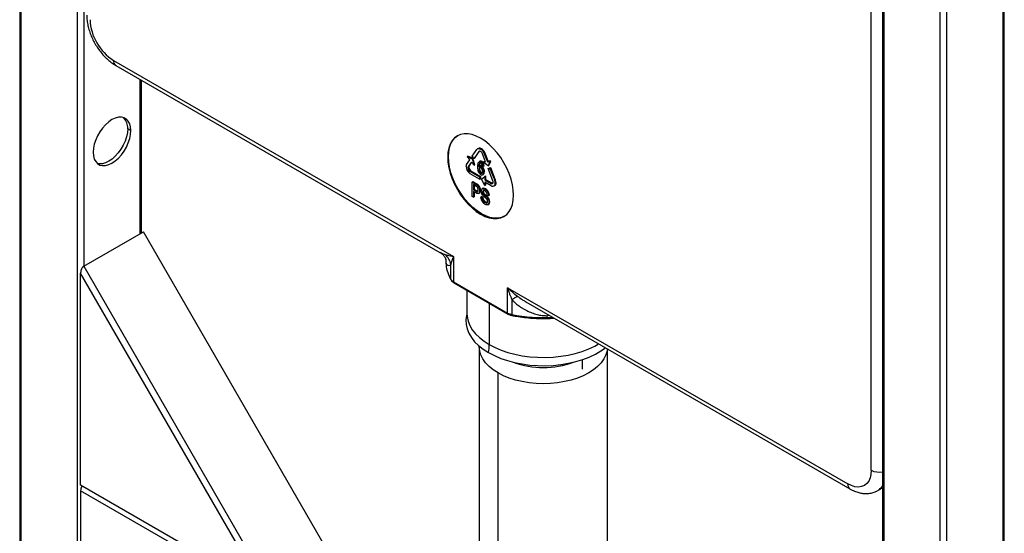
# Paper-space layout '_Isometric' of a CAD drawing. Units: millimetres. Extents: x -236 to 236, y -977 to 168.
# Drawn here: x -236 to 208, y -533 to -301 of the extents above; entities that cross this region are included whole.
import ezdxf

# ---------------------------------------------------------------- set-up
doc = ezdxf.new("R2010")
doc.units = ezdxf.units.MM

psp = doc.layouts.new('_Isometric')

# ---------------------------------------------------------------- linework, layer by layer
at = {"color": 7, "linetype": 'Continuous', "lineweight": 25}
for p, q in [((-236.05, 145.53), (-236.05, -699.59)), ((-235.47, 144.72), (-235.47, -700.4)), ((-210.01, -649.42), (-210.01, 128.39)), ((-207.18, 113.01), (-207.18, -412.16)), ((207.18, -924.92), (207.18, -79.8)), ((207.77, -924.1), (207.77, -78.98)), ((152.86, -80.61), (152.86, -924.1)), ((153.44, -81.43), (153.44, -924.92)), ((178.9, -939.61), (178.9, -94.49)), ((181.73, -94.49), (181.73, -939.61)), ((147.79, -504.19), (147.79, -275.56)), ((-193.75, -319.28), (-40.45, -407.78)), ((-192.71, -321.57), (-46.65, -405.89)), ((-181.73, -397.47), (-181.73, -327.91)), ((-181.14, -397.13), (-181.14, -328.25)), ((-185.97, -350.92), (-187.38, -350.11)), ((-32.05, -362.52), (-29.92, -359.49)), ((-29.27, -359.01), (-29.62, -359.21)), ((-42.78, -362.75), (-43.13, -362.95)), ((-34.39, -362.73), (-34.03, -362.52)), ((-34.39, -362.73), (-32.11, -363.64)), ((-33.22, -364.18), (-34.39, -362.73)), ((-31.76, -363.44), (-34.03, -362.52)), ((-32.11, -363.64), (-31.76, -363.44)), ((-32.11, -363.64), (-31.27, -366.6)), ((-31.27, -363.49), (-32.05, -362.52)), ((-30.92, -366.4), (-31.76, -363.44)), ((-29.14, -360.46), (-31.27, -363.49)), ((-31.27, -363.49), (-30.92, -363.28)), ((-30.92, -363.28), (-28.79, -360.26)), ((-28.79, -360.26), (-29.14, -360.46)), ((-26.02, -365.08), (-27.43, -361.45)), ((-26.3, -361.18), (-26.65, -361.38)), ((-26.65, -361.38), (-25.25, -365.01)), ((-24.89, -364.8), (-26.3, -361.18)), ((-34.63, -366.18), (-33.22, -364.18)), ((-32.44, -365.15), (-33.85, -367.15)), ((-33.85, -367.15), (-33.49, -366.95)), ((-33.49, -366.95), (-32.33, -365.29)), ((-31.27, -366.6), (-32.44, -365.15)), ((-31.27, -366.6), (-30.92, -366.4)), ((-29, -368.44), (-28.64, -368.24)), ((-28.54, -364.74), (-28.99, -364.99)), ((-28.94, -366.06), (-28.58, -365.86)), ((-28.47, -366.84), (-28.82, -367.04)), ((-28.64, -366.98), (-28.29, -366.77)), ((-28.58, -365.86), (-28.42, -365.53)), ((-28.29, -366.77), (-28.46, -366.85)), ((-28.14, -365.05), (-27.78, -364.85)), ((-28.11, -367.1), (-27.76, -366.89)), ((-27.01, -367.12), (-27.5, -366.9)), ((-27.37, -365.87), (-27.02, -365.67)), ((-27.29, -368.09), (-26.93, -367.89)), ((-27.19, -365.18), (-26.84, -364.98)), ((-27.19, -365.18), (-26.02, -365.08)), ((-24.92, -366.89), (-27.19, -365.18)), ((-26.66, -366.92), (-27.01, -367.12)), ((-26.09, -364.91), (-26.84, -364.98)), ((-25.25, -365.01), (-24.89, -364.8)), ((-25.25, -365.01), (-24.08, -364.9)), ((-24.08, -364.9), (-24.92, -366.89)), ((-24.92, -366.89), (-24.56, -366.69)), ((-23.72, -364.7), (-24.89, -364.8)), ((-24.86, -368.09), (-24.5, -367.88)), ((-24.86, -368.09), (-24.08, -368.02)), ((-22.73, -373.57), (-24.86, -368.09)), ((-24.56, -366.69), (-23.72, -364.7)), ((-23.72, -367.81), (-24.5, -367.88)), ((-24.08, -364.9), (-23.72, -364.7)), ((-24.08, -368.02), (-23.72, -367.81)), ((-24.08, -368.02), (-21.95, -373.5)), ((-21.6, -373.29), (-23.72, -367.81)), ((-32.64, -369.15), (-32.99, -369.36)), ((-32.99, -369.36), (-28.74, -371.81)), ((-28.74, -372.85), (-32.99, -370.4)), ((-32.64, -369.15), (-28.38, -371.61)), ((-28.89, -369.2), (-28.54, -368.99)), ((-28.74, -371.81), (-28.38, -371.61)), ((-28.74, -371.81), (-28.74, -372.85)), ((-28.74, -372.85), (-28.38, -372.65)), ((-28.59, -369.88), (-28.24, -369.67)), ((-28.38, -371.61), (-28.38, -372.65)), ((-28.19, -370.28), (-27.84, -370.08)), ((-27.62, -370.14), (-27.84, -370.08)), ((-27.84, -372.85), (-26.4, -371.61)), ((-27.47, -370.96), (-27.03, -370.7)), ((-27.1, -370.53), (-26.75, -370.33)), ((-26.94, -369.63), (-26.59, -369.42)), ((-26.4, -371.61), (-26.05, -371.4)), ((-26.4, -371.61), (-26.4, -373.16)), ((-26.05, -371.4), (-26.05, -372.96)), ((-32.17, -374.18), (-31.82, -373.97)), ((-32.17, -380.71), (-32.17, -374.18)), ((-32.17, -374.18), (-30.47, -375.16)), ((-31.82, -373.97), (-30.11, -374.96)), ((-31.57, -375.29), (-31.57, -377.63)), ((-30.42, -375.96), (-31.57, -375.29)), ((-31.22, -375.5), (-31.22, -377.42)), ((-30.47, -375.16), (-30.11, -374.96)), ((-29.78, -375.62), (-29.42, -375.42)), ((-29.22, -376.25), (-28.87, -376.05)), ((-28.86, -377.09), (-28.51, -376.89)), ((-26.4, -375.76), (-27.84, -372.85)), ((-27.16, -377), (-27.6, -377.26)), ((-27.22, -377.15), (-26.87, -376.94)), ((-26.87, -376.94), (-27.2, -377.04)), ((-26.4, -373.16), (-26.05, -372.96)), ((-26.4, -373.16), (-23.59, -374.79)), ((-23.59, -375.83), (-26.4, -374.2)), ((-26.4, -374.2), (-26.4, -375.76)), ((-26.4, -375.76), (-26.05, -375.55)), ((-26.39, -377.4), (-26.04, -377.2)), ((-26.05, -372.96), (-23.23, -374.58)), ((-26.05, -374.41), (-26.05, -375.55)), ((-23.59, -374.79), (-23.23, -374.58)), ((-22.25, -375.96), (-21.9, -375.75)), ((-21.95, -373.5), (-21.6, -373.29)), ((-31.57, -381.06), (-32.17, -380.71)), ((-31.57, -377.63), (-31.22, -377.42)), ((-31.57, -377.63), (-30.4, -378.3)), ((-30.41, -379.07), (-31.57, -378.4)), ((-31.57, -378.4), (-31.57, -381.06)), ((-31.57, -381.06), (-31.22, -380.85)), ((-31.22, -377.42), (-30.05, -378.1)), ((-31.22, -378.6), (-31.22, -380.85)), ((-30.4, -378.3), (-30.05, -378.1)), ((-29.23, -379.36), (-28.79, -379.1)), ((-29.09, -379.26), (-28.73, -379.06)), ((-28.84, -379.12), (-28.73, -379.06)), ((-28.72, -378.06), (-28.37, -377.86)), ((-27.81, -380.72), (-28.16, -380.93)), ((-28.16, -380.93), (-27.6, -381.18)), ((-27.81, -380.72), (-27.24, -380.98)), ((-27.6, -381.18), (-27.24, -380.98)), ((-27.41, -378.56), (-27.06, -378.35)), ((-27.23, -379.24), (-26.88, -379.04)), ((-27.06, -378.35), (-26.98, -377.98)), ((-26.33, -380.23), (-25.98, -380.02)), ((-25.51, -378.15), (-25.16, -377.95)), ((-25.33, -381.22), (-24.98, -381.02)), ((-24.69, -380.34), (-25.27, -380.07)), ((-24.92, -379.18), (-24.56, -378.97)), ((-24.34, -380.13), (-24.69, -380.34)), ((-27.41, -382.1), (-27.06, -381.89)), ((-26.95, -382.87), (-26.6, -382.66)), ((-26.26, -383.46), (-25.91, -383.26)), ((-25.65, -383.66), (-25.3, -383.46)), ((-25.08, -384.43), (-24.64, -384.17)), ((-24.77, -384.13), (-24.41, -383.92)), ((-24.75, -382.23), (-24.39, -382.02)), ((-24.56, -383.26), (-24.2, -383.06)), ((-207.18, -412.16), (-180.31, -396.65)), ((-95.46, -543.62), (-180.31, -396.65)), ((-46.52, -405.93), (-46.63, -405.87)), ((-40.45, -407.78), (-40.45, -419.21)), ((-207.18, -412.16), (-122.33, -559.13)), ((-43.95, -408.89), (-43.94, -409.89)), ((-41.65, -418.1), (-41.65, -411.35)), ((-125.74, -558.79), (-208.6, -415.29)), ((-208.6, -510.96), (-208.6, -415.29)), ((-42.44, -416.61), (-41.65, -418.1)), ((-40.45, -419.21), (-16.12, -433.25)), ((-40.24, -419.67), (-15.91, -433.71)), ((-34.5, -422.98), (-34.5, -433.38)), ((-16.12, -421.82), (137.18, -510.32)), ((-16.12, -433.25), (-16.12, -421.82)), ((-24.4, -428.82), (-24.4, -447.46)), ((-14.2, -427.2), (-14.2, -433.95)), ((-7.86, -428.27), (-8, -428.18)), ((-7.86, -428.28), (138.21, -512.61)), ((2.07, -434.01), (2.07, -434.46)), ((2.8, -434.44), (2.07, -434.46)), ((-28.88, -448.49), (-28.88, -544.02)), ((28.88, -544.02), (28.88, -449.49)), ((17.61, -458.65), (17.61, -454.28)), ((-20.42, -555.81), (-20.42, -460.27)), ((-125.74, -558.79), (-208.6, -510.96)), ((-208.6, -513.41), (-208.6, -562.41)), ((-57.74, -600.5), (-208.6, -513.41)), ((150.71, -513.35), (152.86, -512.11))]:
    psp.add_line(p, q, dxfattribs=at)
at = {"color": 7, "linetype": 'Continuous', "lineweight": 25, "flags": 128}
for points in [[(-185.97, -350.92), (-186.1, -349.3), (-186.48, -347.87), (-187.11, -346.68), (-187.95, -345.77), (-189, -345.17), (-190.21, -344.89), (-191.55, -344.94), (-192.98, -345.32), (-194.45, -346.02), (-195.93, -347.02), (-197.36, -348.29), (-198.7, -349.79), (-199.91, -351.47), (-200.95, -353.28), (-201.8, -355.17), (-202.43, -357.08), (-202.81, -358.95), (-202.94, -360.72)], [(-187.38, -350.11), (-187.51, -351.88), (-187.9, -353.76), (-188.52, -355.66), (-189.37, -357.55), (-190.41, -359.36), (-191.63, -361.04), (-192.97, -362.54), (-194.4, -363.81), (-195.87, -364.81), (-197.34, -365.51), (-198.77, -365.89), (-200.11, -365.94), (-201.12, -365.74)], [(-202.94, -360.72), (-202.81, -362.35), (-202.43, -363.78), (-201.8, -364.96), (-200.95, -365.87), (-199.91, -366.48), (-198.7, -366.76), (-197.36, -366.71), (-195.93, -366.32), (-194.45, -365.62), (-192.98, -364.62), (-191.55, -363.36), (-190.21, -361.86), (-189, -360.18), (-187.95, -358.37), (-187.11, -356.48), (-186.48, -354.57), (-186.1, -352.7), (-185.97, -350.92)], [(-13.44, -380.1), (-13.56, -377.78), (-13.94, -375.37), (-14.57, -372.88), (-15.42, -370.37), (-16.5, -367.89), (-17.78, -365.46), (-19.24, -363.14), (-20.86, -360.96), (-22.6, -358.96), (-24.44, -357.18), (-26.35, -355.64), (-28.28, -354.38), (-30.22, -353.4), (-32.13, -352.74), (-33.97, -352.4), (-35.71, -352.39), (-37.32, -352.7), (-38.78, -353.34), (-40.06, -354.28), (-41.14, -355.53), (-42, -357.04), (-42.63, -358.81), (-43.01, -360.79), (-43.13, -362.95)], [(-42.78, -362.75), (-42.65, -360.58), (-42.27, -358.6), (-41.65, -356.84), (-40.79, -355.32), (-39.71, -354.08), (-38.61, -353.24)], [(-29.92, -359.49), (-29.62, -359.21), (-29.23, -359.09), (-28.78, -359.14), (-28.29, -359.35), (-27.8, -359.7), (-27.34, -360.18), (-26.95, -360.76), (-26.65, -361.38)], [(-26.3, -361.18), (-26.6, -360.55), (-26.99, -359.98), (-27.45, -359.5), (-27.93, -359.14), (-28.42, -358.93), (-28.88, -358.89), (-29.27, -359.01)], [(-43.13, -362.95), (-43.01, -365.26), (-42.63, -367.68), (-42, -370.17), (-41.14, -372.67), (-40.06, -375.16), (-38.78, -377.59), (-37.32, -379.91), (-35.71, -382.09), (-33.97, -384.09), (-32.13, -385.87), (-30.22, -387.41), (-28.28, -388.67), (-26.35, -389.64), (-24.44, -390.31), (-22.6, -390.65), (-20.86, -390.66), (-19.24, -390.35), (-17.78, -389.71), (-16.5, -388.76), (-15.42, -387.52), (-14.57, -386.01), (-13.94, -384.24), (-13.56, -382.26), (-13.44, -380.1)], [(-17.61, -389.61), (-18.89, -390.14), (-20.51, -390.46), (-22.25, -390.44), (-24.09, -390.1), (-25.99, -389.44), (-27.93, -388.47), (-29.87, -387.2), (-31.77, -385.66), (-33.61, -383.88), (-35.36, -381.88), (-36.97, -379.7), (-38.43, -377.38), (-39.71, -374.96), (-40.79, -372.47), (-41.65, -369.96), (-42.27, -367.48), (-42.65, -365.06), (-42.78, -362.75)], [(-27.43, -361.45), (-27.59, -361.12), (-27.79, -360.82), (-28.03, -360.57), (-28.29, -360.38), (-28.54, -360.28), (-28.78, -360.25), (-28.99, -360.31), (-29.14, -360.46)], [(-34.54, -433.73), (-34.68, -434.3), (-34.95, -436.34), (-34.86, -438.38), (-34.41, -440.41), (-33.61, -442.4), (-32.46, -444.34), (-30.98, -446.19), (-29.19, -447.95), (-27.09, -449.6), (-24.72, -451.12)], [(-34.5, -433.38), (-34.4, -434.89), (-33.96, -436.89), (-33.17, -438.86), (-32.04, -440.77), (-30.58, -442.6), (-28.81, -444.34), (-26.74, -445.97), (-24.4, -447.46)], [(-14.2, -433.95), (-14.19, -434.09), (-14.17, -434.22), (-14.14, -434.31), (-14.1, -434.36), (-14.07, -434.38)], [(-20.42, -460.27), (-22.58, -458.88), (-24.45, -457.35), (-26.02, -455.72), (-27.26, -453.99), (-28.16, -452.19), (-28.7, -450.35), (-28.88, -448.49), (-28.88, -448.22)], [(-24.4, -447.46), (-21.8, -448.81), (-18.99, -450.01), (-15.97, -451.03), (-12.8, -451.87), (-9.49, -452.53), (-6.09, -452.98), (-2.62, -453.24), (0.87, -453.29), (4.36, -453.14), (7.8, -452.78), (11.16, -452.22), (14.4, -451.48), (17.5, -450.54), (20.42, -449.43), (23.13, -448.16), (24.87, -447.18)], [(-24.72, -451.12), (-22.09, -452.49), (-19.24, -453.7), (-16.18, -454.74), (-12.97, -455.59), (-9.62, -456.25), (-6.17, -456.71), (-2.65, -456.97), (0.89, -457.02), (4.42, -456.87), (7.9, -456.51), (11.31, -455.94), (14.59, -455.19), (17.73, -454.24), (20.69, -453.12), (23.43, -451.82), (25.94, -450.38), (27.96, -448.96)], [(28.83, -449.46), (28.7, -450.35), (28.16, -452.19), (27.26, -453.99), (26.02, -455.72), (24.45, -457.35), (22.58, -458.88), (20.42, -460.27), (18.01, -461.52), (15.36, -462.6), (12.53, -463.51), (9.54, -464.22), (6.43, -464.74), (3.23, -465.05), (0, -465.16), (-3.23, -465.05), (-6.43, -464.74), (-9.54, -464.22), (-12.53, -463.51), (-15.36, -462.6), (-18.01, -461.52), (-20.42, -460.27)], [(147.79, -504.19), (147.65, -506.04), (147.27, -507.68), (146.63, -509.09), (145.76, -510.22), (144.68, -511.06), (143.41, -511.58), (141.99, -511.76), (140.46, -511.61), (138.84, -511.13), (137.18, -510.32)]]:
    psp.add_lwpolyline(points, dxfattribs=at)
at = {"color": 7, "linetype": 'Continuous', "lineweight": 25}
for centre, radius, start, end in [((-181.49, -299.96), 22.88, 182.3988, 237.6165), ((-191.37, -319.58), 2.4, 172.7444, 235.9437), ((-193.88, -349.63), 6.52, 355.8076, 44.1054), ((-33.24, -367.06), 1.64, 147.6508, 182.3515), ((-30.78, -366.94), 4.1, 182.6055, 237.3945), ((-33.12, -367.61), 0.859, 147.6508, 182.3515), ((-31.83, -367.55), 2.15, 182.6055, 237.3945), ((-32.77, -367.41), 0.859, 147.6508, 182.3515), ((-31.48, -367.34), 2.15, 182.6055, 237.3945), ((-27.72, -370.17), 0.832, 236.2942, 282.148), ((-23.2, -374.31), 0.611, 230.7967, 9.214), ((-22.85, -374.92), 1.17, 230.7967, 9.214), ((-22.78, -373.88), 0.84, 237.2855, 273.1355), ((-24.42, -374.25), 1.82, 1.1082, 22.0212), ((-25.17, -374.8), 3.48, 1.1082, 22.0212), ((-22.65, -374.68), 1.32, 305.0133, 6.2988), ((-24.82, -374.6), 3.48, 1.1082, 22.0212), ((-28.35, -409.79), 15.65, 180.3999, 205.8082), ((-38.91, -416.35), 3.24, 212.5963, 241.7398), ((-41.02, -418.11), 0.624, 179.3513, 210.3319), ((-39.97, -419.27), 0.48, 172.7442, 235.9436), ((-13.05, -427.75), 6.3, 240.8978, 259.5566), ((-15.62, -433.3), 0.503, 174.3803, 234.2939), ((-0.01, -360.67), 74.64, 259.0417, 273.1633), ((-46.3, -447.37), 21.9, 350.1453, 359.7594), ((0, -417.62), 40.19, 250.2166, 289.7834), ((151.32, -497.34), 7.71, 242.6931, 281.4567), ((139.68, -510.57), 2.52, 174.383, 234.2627), ((-204.22, -513.58), 4.38, 149.0222, 177.8764), ((147.14, -507.25), 7.07, 300.3867, 323.933)]:
    psp.add_arc(centre, radius, start, end, dxfattribs=at)
for points, knots in [([(-205.82, -298.87), (-205.81, -299.29), (-205.79, -300.47), (-205.54, -302.45), (-205.03, -304.8), (-204.28, -307.14), (-203.32, -309.45), (-202.16, -311.68), (-200.83, -313.82), (-199.33, -315.82), (-197.69, -317.67), (-195.92, -319.34), (-194.2, -320.67), (-193.06, -321.36), (-192.57, -321.65)], [0, 0, 0, 0, 0.049458, 0.138221, 0.22677, 0.315012, 0.402897, 0.490558, 0.578211, 0.666072, 0.754358, 0.843335, 0.933226, 1, 1, 1, 1]), ([(-28.71, -366.98), (-28.71, -366.74), (-28.7, -366.34), (-28.62, -366), (-28.58, -365.86)], [0, 0, 0, 0, 0.588249, 1, 1, 1, 1]), ([(-28.21, -367.66), (-28.27, -367.63), (-28.39, -367.58), (-28.56, -367.56), (-28.64, -367.61), (-28.68, -367.64)], [0, 0, 0, 0, 0.334828, 0.663413, 1, 1, 1, 1]), ([(-27.78, -364.85), (-27.89, -364.8), (-28.11, -364.69), (-28.4, -364.66), (-28.52, -364.76), (-28.57, -364.8)], [0, 0, 0, 0, 0.376142, 0.736005, 1, 1, 1, 1]), ([(-27.1, -370.53), (-27.16, -370.66), (-27.25, -370.83), (-27.39, -370.9), (-27.43, -370.92)], [0, 0, 0, 0, 0.738651, 1, 1, 1, 1]), ([(-27.08, -370.71), (-27.02, -370.68), (-26.88, -370.6), (-26.8, -370.43), (-26.75, -370.33)], [0, 0, 0, 0, 0.410155, 1, 1, 1, 1]), ([(-29.45, -378.31), (-29.5, -378.31), (-29.69, -378.3), (-29.9, -378.18), (-30.05, -378.1)], [0, 0, 0, 0, 0.271271, 1, 1, 1, 1]), ([(-24.69, -384.19), (-24.67, -384.18), (-24.55, -384.14), (-24.47, -384.02), (-24.41, -383.92)], [0, 0, 0, 0, 0.176746, 1, 1, 1, 1]), ([(-46.58, -405.93), (-46.21, -406.18), (-45.38, -406.74), (-44.38, -408), (-43.96, -409.15), (-43.91, -409.79), (-43.95, -409.88), (-43.95, -409.89)], [0, 0, 0, 0, 0.2139915, 0.4850769, 0.8076442, 0.9851659, 1, 1, 1, 1]), ([(-44.14, -407.03), (-44.76, -406.81), (-45.58, -406.51), (-46.34, -406.05), (-46.52, -405.93)], [0, 0, 0, 0, 0.751, 1, 1, 1, 1]), ([(-41.65, -411.35), (-41.84, -410.48), (-42.18, -409.65), (-43.05, -408.18), (-43.58, -407.55), (-44.14, -407.03)], [0, 0, 0, 0, 0.5, 0.5, 1, 1, 1, 1]), ([(-40.45, -407.78), (-41.13, -407.69), (-41.79, -407.58), (-43.02, -407.33), (-43.61, -407.19), (-44.14, -407.03)], [0, 0, 0, 0, 0.5, 0.5, 1, 1, 1, 1]), ([(-41.65, -411.35), (-41.63, -411.27), (-41.59, -411.1), (-41.52, -410.83), (-41.43, -410.52), (-41.31, -410.14), (-41.17, -409.7), (-41.01, -409.24), (-40.84, -408.75), (-40.65, -408.26), (-40.51, -407.93), (-40.45, -407.78)], [0, 0, 0, 0, 0.073665, 0.152238, 0.235738, 0.347561, 0.481022, 0.607232, 0.735799, 0.8782, 1, 1, 1, 1]), ([(-207.18, -412.16), (-207.21, -412.18), (-207.26, -412.21), (-207.34, -412.27), (-207.43, -412.34), (-207.51, -412.41), (-207.59, -412.49), (-207.66, -412.58), (-207.74, -412.67), (-207.82, -412.77), (-207.93, -412.94), (-208.08, -413.19), (-208.22, -413.48), (-208.32, -413.75), (-208.4, -413.99), (-208.47, -414.28), (-208.54, -414.59), (-208.59, -414.94), (-208.59, -415.17), (-208.6, -415.29)], [0, 0, 0, 0, 0.030066, 0.060336, 0.090907, 0.121875, 0.153332, 0.185365, 0.218056, 0.251484, 0.285722, 0.378894, 0.478387, 0.53753, 0.607715, 0.689015, 0.781477, 0.885131, 1, 1, 1, 1]), ([(-43.94, -409.89), (-43.94, -409.92), (-43.94, -410.74), (-43.48, -411.44), (-42.65, -412.01), (-41.96, -411.56), (-41.65, -411.35)], [0, 0, 0, 0, 0.011126, 0.361299, 0.712313, 1, 1, 1, 1]), ([(-42.37, -416.88), (-42.34, -416.95), (-42.13, -417.47), (-41.82, -417.97), (-41.55, -418.42)], [0, 0, 0, 0, 0.118762, 1, 1, 1, 1]), ([(-41.56, -418.42), (-41.45, -418.58), (-41.17, -419), (-40.69, -419.39), (-40.32, -419.62), (-40.24, -419.67)], [0, 0, 0, 0, 0.327338, 0.851499, 1, 1, 1, 1]), ([(-11.7, -425.76), (-12.49, -425.15), (-13.25, -424.52), (-14.72, -423.2), (-15.43, -422.52), (-16.12, -421.82)], [0, 0, 0, 0, 0.5, 0.5, 1, 1, 1, 1]), ([(-16.12, -421.82), (-16.08, -421.97), (-15.99, -422.28), (-15.84, -422.77), (-15.66, -423.35), (-15.45, -423.99), (-15.21, -424.69), (-14.96, -425.35), (-14.71, -426), (-14.46, -426.6), (-14.28, -427.01), (-14.2, -427.2)], [0, 0, 0, 0, 0.0789046, 0.1669775, 0.2641851, 0.3927471, 0.5189545, 0.6524268, 0.7642436, 0.8876557, 1, 1, 1, 1]), ([(-14.2, -427.2), (-13.67, -426.79), (-13.17, -426.46), (-12.32, -425.96), (-11.97, -425.81), (-11.7, -425.76)], [0, 0, 0, 0, 0.5, 0.5, 1, 1, 1, 1]), ([(-8, -428.18), (-8.47, -427.91), (-9.74, -427.17), (-10.94, -426.3), (-11.7, -425.76)], [0, 0, 0, 0, 0.367071, 1, 1, 1, 1]), ([(-14.2, -427.2), (-14.11, -427.29), (-13.96, -427.46), (-13.72, -427.71), (-13.5, -427.93), (-13.29, -428.14), (-13.09, -428.33), (-12.69, -428.69), (-12.08, -429.22), (-11.21, -429.91), (-10.25, -430.59), (-8.85, -431.47), (-6.97, -432.48), (-5.03, -433.26), (-3.45, -433.75), (-2.3, -434.04), (-1.14, -434.26), (-0.14, -434.38), (0.74, -434.45), (1.42, -434.47), (1.86, -434.46), (2.07, -434.46)], [0, 0, 0, 0, 0.020273, 0.039201, 0.056809, 0.073115, 0.088137, 0.101888, 0.162144, 0.222348, 0.284124, 0.355098, 0.493656, 0.631679, 0.696285, 0.764571, 0.823626, 0.888523, 0.929047, 0.966207, 1, 1, 1, 1]), ([(-34.51, -433.37), (-34.51, -433.48), (-34.52, -433.66), (-34.53, -433.71), (-34.54, -433.72)], [0, 0, 0, 0, 0.617597, 1, 1, 1, 1]), ([(-15.91, -433.71), (-15.73, -433.81), (-15.24, -434.07), (-14.59, -434.27), (-14.13, -434.37), (-14.05, -434.38)], [0, 0, 0, 0, 0.321773, 0.885466, 1, 1, 1, 1]), ([(-14.07, -434.38), (-13.44, -434.5), (-11.64, -434.84), (-8.58, -435.26), (-4.89, -435.6), (-1.17, -435.74), (2.05, -435.73), (4.01, -435.6), (4.74, -435.56)], [0, 0, 0, 0, 0.103037, 0.298541, 0.49404, 0.689513, 0.884977, 1, 1, 1, 1]), ([(138.08, -512.53), (138.45, -512.74), (139.48, -513.32), (141.17, -514.02), (143.11, -514.54), (144.96, -514.76), (146.81, -514.7), (148.61, -514.31), (149.94, -513.83), (150.58, -513.41), (150.7, -513.32)], [0, 0, 0, 0, 0.089852, 0.253837, 0.400141, 0.541139, 0.677156, 0.824178, 0.965753, 1, 1, 1, 1])]:
    psp.add_open_spline(points, degree=3, knots=knots, dxfattribs=at)
for points in [[(-29.56, -367.3), (-29.56, -366.19), (-29.42, -365.47), (-29.13, -365.13)], [(-29.17, -369.65), (-29.43, -369.07), (-29.56, -368.29), (-29.56, -367.3)], [(-29.13, -365.13), (-28.89, -364.84), (-28.55, -364.81), (-28.14, -365.05)], [(-28.94, -366.06), (-29.02, -366.32), (-29.07, -366.74), (-29.07, -367.3)], [(-29.07, -367.3), (-28.96, -367.11), (-28.81, -367), (-28.64, -366.98)], [(-28.77, -367.68), (-28.92, -367.82), (-29, -368.08), (-29, -368.44)], [(-28.57, -365.56), (-28.73, -365.64), (-28.85, -365.8), (-28.94, -366.06)], [(-28.64, -366.98), (-28.48, -366.95), (-28.3, -366.99), (-28.11, -367.1)], [(-28.64, -368.24), (-28.64, -367.87), (-28.57, -367.62), (-28.42, -367.48)], [(-28.54, -368.99), (-28.61, -368.73), (-28.64, -368.48), (-28.64, -368.24)], [(-28.17, -365.61), (-28.32, -365.52), (-28.46, -365.51), (-28.57, -365.56)], [(-27.76, -366.89), (-27.94, -366.79), (-28.12, -366.75), (-28.29, -366.77)], [(-27.66, -368.32), (-27.8, -368.01), (-27.99, -367.79), (-28.21, -367.66)], [(-27.68, -366.2), (-27.81, -365.92), (-27.97, -365.72), (-28.17, -365.61)], [(-28.14, -365.05), (-27.83, -365.23), (-27.57, -365.51), (-27.37, -365.87)], [(-28.11, -367.1), (-27.79, -367.29), (-27.51, -367.62), (-27.29, -368.09)], [(-27.02, -365.67), (-27.22, -365.3), (-27.47, -365.03), (-27.78, -364.85)], [(-26.93, -367.89), (-27.16, -367.42), (-27.43, -367.08), (-27.76, -366.89)], [(-27.5, -366.9), (-27.54, -366.6), (-27.6, -366.36), (-27.68, -366.2)], [(-27.44, -369.38), (-27.44, -368.99), (-27.51, -368.63), (-27.66, -368.32)], [(-27.37, -365.87), (-27.17, -366.24), (-27.05, -366.66), (-27.01, -367.12)], [(-27.29, -368.09), (-27.06, -368.57), (-26.94, -369.08), (-26.94, -369.63)], [(-26.66, -366.92), (-26.7, -366.45), (-26.82, -366.04), (-27.02, -365.67)], [(-26.59, -369.42), (-26.59, -368.88), (-26.71, -368.36), (-26.93, -367.89)], [(-28.18, -370.86), (-28.59, -370.63), (-28.92, -370.22), (-29.17, -369.65)], [(-29, -368.44), (-29, -368.68), (-28.96, -368.94), (-28.89, -369.2)], [(-28.89, -369.2), (-28.82, -369.46), (-28.72, -369.69), (-28.59, -369.88)], [(-28.59, -369.88), (-28.47, -370.07), (-28.33, -370.2), (-28.19, -370.28)], [(-28.24, -369.67), (-28.37, -369.48), (-28.47, -369.26), (-28.54, -368.99)], [(-27.84, -370.08), (-27.98, -370), (-28.11, -369.86), (-28.24, -369.67)], [(-28.19, -370.28), (-27.99, -370.4), (-27.81, -370.38), (-27.66, -370.23)], [(-27.66, -370.23), (-27.52, -370.07), (-27.44, -369.79), (-27.44, -369.38)], [(-26.94, -369.63), (-26.94, -369.98), (-27, -370.29), (-27.1, -370.53)], [(-26.75, -370.33), (-26.64, -370.08), (-26.59, -369.78), (-26.59, -369.42)], [(-30.47, -375.16), (-30.17, -375.34), (-29.94, -375.49), (-29.78, -375.62)], [(-29.86, -376.35), (-29.96, -376.25), (-30.15, -376.12), (-30.42, -375.96)], [(-29.42, -375.42), (-29.58, -375.29), (-29.81, -375.13), (-30.11, -374.96)], [(-29.48, -376.95), (-29.58, -376.7), (-29.7, -376.49), (-29.86, -376.35)], [(-29.78, -375.62), (-29.56, -375.8), (-29.37, -376.01), (-29.22, -376.25)], [(-29.34, -377.73), (-29.34, -377.46), (-29.39, -377.2), (-29.48, -376.95)], [(-28.87, -376.05), (-29.02, -375.81), (-29.2, -375.6), (-29.42, -375.42)], [(-29.22, -376.25), (-29.07, -376.49), (-28.95, -376.77), (-28.86, -377.09)], [(-28.51, -376.89), (-28.6, -376.56), (-28.72, -376.29), (-28.87, -376.05)], [(-28.86, -377.09), (-28.77, -377.41), (-28.72, -377.74), (-28.72, -378.06)], [(-28.37, -377.86), (-28.37, -377.54), (-28.41, -377.21), (-28.51, -376.89)], [(-27.79, -377.47), (-27.66, -377.26), (-27.48, -377.15), (-27.22, -377.15)], [(-27.22, -377.15), (-26.98, -377.14), (-26.7, -377.23), (-26.39, -377.4)], [(-26.04, -377.2), (-26.35, -377.02), (-26.62, -376.94), (-26.87, -376.94)], [(-25.16, -377.95), (-25.41, -377.64), (-25.71, -377.39), (-26.04, -377.2)], [(-29.09, -379.26), (-29.33, -379.5), (-29.77, -379.44), (-30.41, -379.07)], [(-30.4, -378.3), (-30.02, -378.53), (-29.74, -378.58), (-29.58, -378.47)], [(-29.58, -378.47), (-29.42, -378.36), (-29.34, -378.11), (-29.34, -377.73)], [(-28.72, -378.06), (-28.72, -378.62), (-28.84, -379.02), (-29.09, -379.26)], [(-28.73, -379.06), (-28.49, -378.81), (-28.37, -378.41), (-28.37, -377.86)], [(-27.91, -382.25), (-28.07, -381.81), (-28.15, -381.37), (-28.16, -380.93)], [(-27.99, -378.28), (-27.99, -377.95), (-27.92, -377.68), (-27.79, -377.47)], [(-27.83, -379.19), (-27.93, -378.89), (-27.99, -378.59), (-27.99, -378.28)], [(-27.35, -380.08), (-27.56, -379.79), (-27.73, -379.49), (-27.83, -379.19)], [(-27.6, -381.18), (-27.57, -381.53), (-27.51, -381.83), (-27.41, -382.1)], [(-27.16, -378.01), (-27.33, -378.11), (-27.41, -378.29), (-27.41, -378.56)], [(-27.41, -378.56), (-27.41, -378.79), (-27.35, -379.02), (-27.23, -379.24)], [(-26.47, -380.99), (-26.89, -380.61), (-27.18, -380.3), (-27.35, -380.08)], [(-27.06, -381.89), (-27.16, -381.63), (-27.22, -381.32), (-27.24, -380.98)], [(-27.23, -379.24), (-27.12, -379.46), (-26.82, -379.79), (-26.33, -380.23)], [(-26.37, -378.18), (-26.73, -377.97), (-27, -377.91), (-27.16, -378.01)], [(-26.88, -379.04), (-27, -378.82), (-27.06, -378.59), (-27.06, -378.35)], [(-25.98, -380.02), (-26.47, -379.58), (-26.77, -379.25), (-26.88, -379.04)], [(-25.67, -381.77), (-25.79, -381.63), (-26.06, -381.37), (-26.47, -380.99)], [(-26.39, -377.4), (-26.06, -377.59), (-25.76, -377.85), (-25.51, -378.15)], [(-25.58, -378.95), (-25.76, -378.64), (-26.02, -378.38), (-26.37, -378.18)], [(-26.33, -380.23), (-25.85, -380.67), (-25.51, -381), (-25.33, -381.22)], [(-24.98, -381.02), (-25.16, -380.8), (-25.49, -380.47), (-25.98, -380.02)], [(-25.27, -380.07), (-25.3, -379.64), (-25.4, -379.27), (-25.58, -378.95)], [(-25.51, -378.15), (-25.25, -378.45), (-25.05, -378.79), (-24.92, -379.18)], [(-25.33, -381.22), (-25.07, -381.55), (-24.87, -381.89), (-24.75, -382.23)], [(-24.56, -378.97), (-24.7, -378.59), (-24.9, -378.25), (-25.16, -377.95)], [(-24.39, -382.02), (-24.52, -381.68), (-24.71, -381.35), (-24.98, -381.02)], [(-24.92, -379.18), (-24.78, -379.56), (-24.71, -379.95), (-24.69, -380.34)], [(-24.34, -380.13), (-24.35, -379.74), (-24.43, -379.36), (-24.56, -378.97)], [(-27.26, -383.4), (-27.54, -383.07), (-27.76, -382.69), (-27.91, -382.25)], [(-27.41, -382.1), (-27.31, -382.36), (-27.16, -382.62), (-26.95, -382.87)], [(-26.23, -384.25), (-26.64, -384.01), (-26.98, -383.73), (-27.26, -383.4)], [(-26.6, -382.66), (-26.81, -382.42), (-26.96, -382.16), (-27.06, -381.89)], [(-26.95, -382.87), (-26.75, -383.11), (-26.52, -383.31), (-26.26, -383.46)], [(-25.91, -383.26), (-26.16, -383.11), (-26.4, -382.91), (-26.6, -382.66)], [(-26.26, -383.46), (-26.03, -383.59), (-25.83, -383.66), (-25.65, -383.66)], [(-25.36, -384.5), (-25.62, -384.52), (-25.91, -384.44), (-26.23, -384.25)], [(-25.3, -383.46), (-25.48, -383.45), (-25.68, -383.39), (-25.91, -383.26)], [(-25.26, -382.39), (-25.34, -382.19), (-25.48, -381.99), (-25.67, -381.77)], [(-25.65, -383.66), (-25.48, -383.66), (-25.35, -383.61), (-25.26, -383.49)], [(-24.77, -384.13), (-24.9, -384.35), (-25.1, -384.48), (-25.36, -384.5)], [(-25.14, -383), (-25.14, -382.79), (-25.18, -382.59), (-25.26, -382.39)], [(-25.26, -383.49), (-25.18, -383.37), (-25.14, -383.2), (-25.14, -383)], [(-24.56, -383.26), (-24.56, -383.61), (-24.63, -383.9), (-24.77, -384.13)], [(-24.75, -382.23), (-24.62, -382.56), (-24.56, -382.91), (-24.56, -383.26)], [(-24.41, -383.92), (-24.28, -383.69), (-24.2, -383.4), (-24.2, -383.06)], [(-24.2, -383.06), (-24.2, -382.71), (-24.27, -382.36), (-24.39, -382.02)]]:
    psp.add_open_spline(points, degree=3, dxfattribs=at)

doc.saveas('drawing.dxf')
